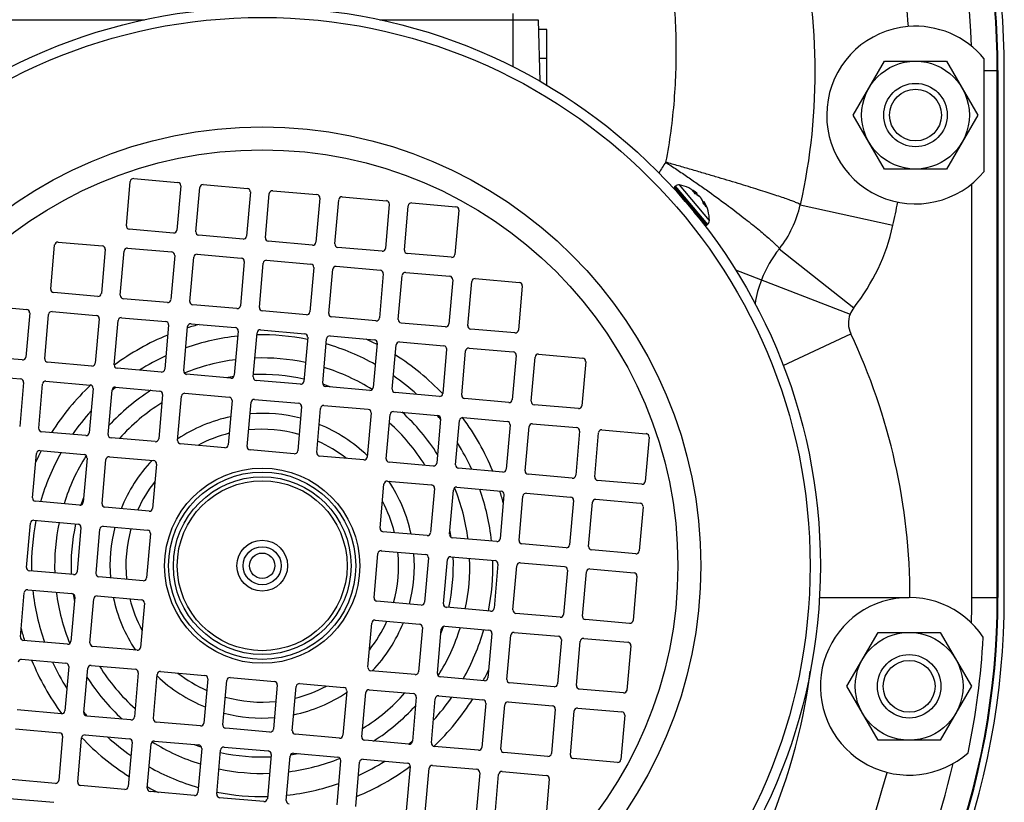
# Model space of a CAD drawing. Units: millimetres. Extents: x -748 to 1464, y -403 to 806.
# Drawn here: x 1308 to 1464, y 93 to 216 of the extents above; entities that cross this region are included whole.
import ezdxf

# ---------------------------------------------------------------- set-up
doc = ezdxf.new("R2010")
doc.units = ezdxf.units.MM
doc.header["$LTSCALE"] = 19.36
doc.layers.get('0').update_dxf_attribs({"linetype": 'CONTINUOUS'})
doc.layers.add('3_ALL_AXES', color=7, linetype='CONTINUOUS')

msp = doc.modelspace()

# ---------------------------------------------------------------- linework, layer by layer
at = {"color": 9, "linetype": 'CONTINUOUS'}
for p, q in [((1386.21, 217.33), (1386.21, 208.97)), ((1303.19, 216.36), (1328.18, 216.36)), ((1365.25, 216.36), (1390.24, 216.36)), ((1390.4, 210.3), (1391.59, 210.3)), ((1462.71, 208.33), (1462.61, 208.33)), ((1462.61, 125.33), (1462.61, 208.33)), ((1416.81, 184), (1411.73, 190.05)), ((1411.84, 190.14), (1416.92, 184.09)), ((1417.21, 184.7), (1412.49, 190.32)), ((1414.95, 188.93), (1414.95, 188.93)), ((1415.14, 189.02), (1415.03, 188.9)), ((1415.26, 188.93), (1415.14, 189.02)), ((1415.15, 189.08), (1415.26, 189)), ((1415.57, 188.57), (1415.57, 188.58)), ((1415.59, 188.56), (1415.58, 188.57)), ((1416.02, 188.04), (1416.02, 188.04)), ((1416.26, 187.44), (1416.4, 187.53)), ((1416.28, 187.35), (1416.28, 187.35)), ((1416.4, 187.53), (1416.33, 187.67)), ((1416.4, 187.65), (1416.46, 187.52)), ((1431.54, 187.21), (1446.16, 183.96)), ((1428.24, 180.28), (1439.98, 170.98)), ((1421.34, 176.96), (1439.39, 169.95)), ((1428.87, 161.86), (1439.5, 166.89)), ((1458.61, 125.33), (1462.71, 125.33))]:
    msp.add_line(p, q, dxfattribs=at)
at = {"color": 7, "linetype": 'CONTINUOUS'}
for p, q in [((1390.24, 216.36), (1390.49, 206.67)), ((1391.59, 214.8), (1390.28, 214.8)), ((1391.59, 206.03), (1391.59, 214.8)), ((1439.9, 201.33), (1444.8, 209.83)), ((1444.8, 209.83), (1454.62, 209.83)), ((1454.62, 209.83), (1459.53, 201.33)), ((1462.71, 208.33), (1462.71, 125.33)), ((1444.8, 192.83), (1439.9, 201.33)), ((1459.53, 201.33), (1454.62, 192.83)), ((1454.62, 192.83), (1444.8, 192.83)), ((1326.45, 191.33), (1333.42, 190.72)), ((1325.3, 183.9), (1325.91, 190.88)), ((1333.88, 190.18), (1333.27, 183.2)), ((1336.26, 182.94), (1336.87, 189.92)), ((1337.41, 190.37), (1344.38, 189.76)), ((1348.37, 189.41), (1355.34, 188.8)), ((1413.41, 187.74), (1411.71, 189.77)), ((1411.84, 190.14), (1411.73, 190.05)), ((1344.84, 189.22), (1344.23, 182.25)), ((1347.22, 181.98), (1347.83, 188.96)), ((1355.8, 188.26), (1355.19, 181.29)), ((1358.17, 181.03), (1358.78, 188)), ((1359.33, 188.45), (1366.3, 187.84)), ((1413.15, 188.04), (1413.15, 188.04)), ((1414.95, 188.94), (1414.95, 188.93)), ((1415.26, 188.93), (1415.17, 188.83)), ((1415.59, 188.56), (1415.58, 188.57)), ((1415.58, 188.57), (1415.58, 188.57)), ((1415.59, 188.56), (1415.58, 188.57)), ((1415.6, 188.55), (1415.59, 188.56)), ((1415.77, 188.39), (1415.76, 188.41)), ((1415.78, 188.38), (1415.77, 188.4)), ((1415.79, 188.37), (1415.78, 188.39)), ((1415.8, 188.36), (1415.79, 188.38)), ((1415.81, 188.35), (1415.79, 188.37)), ((1415.82, 188.34), (1415.8, 188.36)), ((1415.83, 188.33), (1415.81, 188.35)), ((1416.02, 188.05), (1416.02, 188.06)), ((1416.03, 188.04), (1416.02, 188.05)), ((1366.75, 187.3), (1366.14, 180.33)), ((1369.13, 180.07), (1369.74, 187.04)), ((1370.28, 187.49), (1377.26, 186.88)), ((1377.71, 186.34), (1377.1, 179.37)), ((1416.33, 187.67), (1416.21, 187.6)), ((1416.28, 187.35), (1416.28, 187.35)), ((1416.53, 184.02), (1414.83, 186.05)), ((1415.08, 185.74), (1415.08, 185.74)), ((1332.73, 182.75), (1325.75, 183.36)), ((1416.92, 184.09), (1416.81, 184)), ((1343.69, 181.79), (1336.71, 182.4)), ((1313.38, 173.9), (1313.99, 180.88)), ((1314.53, 181.33), (1321.51, 180.72)), ((1321.96, 180.18), (1321.35, 173.21)), ((1325.49, 180.37), (1332.47, 179.76)), ((1354.64, 180.83), (1347.67, 181.44)), ((1365.6, 179.87), (1358.63, 180.48)), ((1324.34, 172.94), (1324.95, 179.92)), ((1332.92, 179.22), (1332.31, 172.25)), ((1335.3, 171.98), (1335.91, 178.96)), ((1336.45, 179.41), (1343.42, 178.8)), ((1376.56, 178.92), (1369.59, 179.53)), ((1343.88, 178.26), (1343.27, 171.29)), ((1346.26, 171.03), (1346.87, 178)), ((1347.41, 178.45), (1354.38, 177.84)), ((1354.84, 177.3), (1354.23, 170.33)), ((1357.22, 170.07), (1357.83, 177.04)), ((1358.37, 177.5), (1365.34, 176.89)), ((1365.79, 176.34), (1365.18, 169.37)), ((1368.17, 169.11), (1368.78, 176.08)), ((1369.33, 176.54), (1376.3, 175.93)), ((1380.28, 175.58), (1387.26, 174.97)), ((1376.75, 175.38), (1376.14, 168.41)), ((1379.13, 168.15), (1379.74, 175.12)), ((1387.71, 174.43), (1387.1, 167.45)), ((1320.81, 172.75), (1313.84, 173.36)), ((1331.77, 171.79), (1324.8, 172.4)), ((1302.62, 171.33), (1309.59, 170.72)), ((1342.73, 170.83), (1335.75, 171.44)), ((1310.05, 170.18), (1309.44, 163.21)), ((1312.42, 162.94), (1313.03, 169.92)), ((1313.58, 170.37), (1320.55, 169.76)), ((1321, 169.22), (1320.39, 162.25)), ((1324.53, 169.41), (1331.51, 168.8)), ((1353.68, 169.87), (1346.71, 170.48)), ((1364.64, 168.92), (1357.67, 169.53)), ((1323.38, 161.99), (1323.99, 168.96)), ((1331.96, 168.26), (1331.35, 161.29)), ((1334.34, 161.03), (1334.95, 168)), ((1335.49, 168.45), (1342.47, 167.84)), ((1375.6, 167.96), (1368.63, 168.57)), ((1342.92, 167.3), (1342.31, 160.33)), ((1345.3, 160.07), (1345.91, 167.04)), ((1346.45, 167.5), (1353.42, 166.89)), ((1353.88, 166.34), (1353.27, 159.37)), ((1357.41, 166.54), (1364.38, 165.93)), ((1386.56, 167), (1379.59, 167.61)), ((1356.26, 159.11), (1356.87, 166.08)), ((1364.84, 165.39), (1364.23, 158.41)), ((1367.21, 158.15), (1367.82, 165.12)), ((1368.37, 165.58), (1375.34, 164.97)), ((1379.32, 164.62), (1386.3, 164.01)), ((1308.89, 162.75), (1301.92, 163.36)), ((1375.79, 164.43), (1375.18, 157.45)), ((1378.17, 157.19), (1378.78, 164.17)), ((1386.75, 163.47), (1386.14, 156.49)), ((1389.13, 156.23), (1389.74, 163.21)), ((1390.28, 163.66), (1397.26, 163.05)), ((1319.85, 161.79), (1312.88, 162.4)), ((1397.71, 162.51), (1397.1, 155.54)), ((1301.66, 160.37), (1308.63, 159.76)), ((1330.81, 160.83), (1323.84, 161.44)), ((1341.77, 159.87), (1334.79, 160.49)), ((1309.09, 159.22), (1308.48, 152.25)), ((1311.47, 151.99), (1312.08, 158.96)), ((1312.62, 159.41), (1319.59, 158.8)), ((1323.58, 158.46), (1330.55, 157.85)), ((1352.73, 158.92), (1345.75, 159.53)), ((1363.68, 157.96), (1356.71, 158.57)), ((1320.04, 158.26), (1319.43, 151.29)), ((1322.42, 151.03), (1323.03, 158)), ((1331, 157.3), (1330.39, 150.33)), ((1333.38, 150.07), (1333.99, 157.04)), ((1334.53, 157.5), (1341.51, 156.89)), ((1374.64, 157), (1367.67, 157.61)), ((1341.96, 156.34), (1341.35, 149.37)), ((1344.34, 149.11), (1344.95, 156.08)), ((1345.49, 156.54), (1352.46, 155.93)), ((1352.92, 155.39), (1352.31, 148.41)), ((1356.45, 155.58), (1363.42, 154.97)), ((1385.6, 156.04), (1378.63, 156.65)), ((1396.56, 155.08), (1389.59, 155.69)), ((1355.3, 148.15), (1355.91, 155.12)), ((1363.88, 154.43), (1363.27, 147.45)), ((1366.26, 147.19), (1366.87, 154.17)), ((1367.41, 154.62), (1374.38, 154.01)), ((1374.84, 153.47), (1374.23, 146.5)), ((1377.21, 146.23), (1377.82, 153.21)), ((1378.37, 153.66), (1385.34, 153.05)), ((1385.79, 152.51), (1385.18, 145.54)), ((1388.17, 145.27), (1388.78, 152.25)), ((1389.32, 152.7), (1396.3, 152.09)), ((1318.89, 150.83), (1311.92, 151.44)), ((1396.75, 151.55), (1396.14, 144.58)), ((1399.13, 144.32), (1399.74, 151.29)), ((1400.28, 151.74), (1407.26, 151.13)), ((1407.71, 150.59), (1407.1, 143.62)), ((1329.85, 149.88), (1322.88, 150.49)), ((1340.81, 148.92), (1333.84, 149.53)), ((1310.51, 141.03), (1311.12, 148)), ((1311.66, 148.46), (1318.63, 147.85)), ((1322.62, 147.5), (1329.59, 146.89)), ((1351.77, 147.96), (1344.79, 148.57)), ((1362.73, 147), (1355.75, 147.61)), ((1319.09, 147.3), (1318.48, 140.33)), ((1321.46, 140.07), (1322.07, 147.04)), ((1330.04, 146.35), (1329.43, 139.37)), ((1373.68, 146.04), (1366.71, 146.65)), ((1384.64, 145.08), (1377.67, 145.69)), ((1395.6, 144.12), (1388.63, 144.73)), ((1365.3, 136.23), (1365.91, 143.21)), ((1366.45, 143.66), (1373.42, 143.05)), ((1406.56, 143.16), (1399.58, 143.77)), ((1373.88, 142.51), (1373.27, 135.54)), ((1376.26, 135.28), (1376.87, 142.25)), ((1377.41, 142.7), (1384.38, 142.09)), ((1384.83, 141.55), (1384.22, 134.58)), ((1387.21, 134.32), (1387.82, 141.29)), ((1388.37, 141.74), (1395.34, 141.13)), ((1317.93, 139.88), (1310.96, 140.49)), ((1395.79, 140.59), (1395.18, 133.62)), ((1398.17, 133.36), (1398.78, 140.33)), ((1399.32, 140.79), (1406.3, 140.18)), ((1328.89, 138.92), (1321.92, 139.53)), ((1406.75, 139.63), (1406.14, 132.66)), ((1309.55, 130.07), (1310.16, 137.04)), ((1310.7, 137.5), (1317.67, 136.89)), ((1318.13, 136.35), (1317.52, 129.37)), ((1320.51, 129.11), (1321.12, 136.08)), ((1321.66, 136.54), (1328.63, 135.93)), ((1329.09, 135.39), (1328.48, 128.41)), ((1372.73, 135.08), (1365.75, 135.69)), ((1383.68, 134.12), (1376.71, 134.73)), ((1394.64, 133.17), (1387.67, 133.78)), ((1364.34, 125.28), (1364.95, 132.25)), ((1365.49, 132.7), (1372.46, 132.09)), ((1405.6, 132.21), (1398.63, 132.82)), ((1372.92, 131.55), (1372.31, 124.58)), ((1375.3, 124.32), (1375.91, 131.29)), ((1376.45, 131.75), (1383.42, 131.14)), ((1383.88, 130.59), (1383.27, 123.62)), ((1387.41, 130.79), (1394.38, 130.18)), ((1316.98, 128.92), (1310, 129.53)), ((1386.25, 123.36), (1386.86, 130.33)), ((1394.83, 129.63), (1394.22, 122.66)), ((1397.21, 122.4), (1397.82, 129.37)), ((1398.36, 129.83), (1405.34, 129.22)), ((1327.93, 127.96), (1320.96, 128.57)), ((1405.79, 128.68), (1405.18, 121.7)), ((1308.59, 119.11), (1309.2, 126.08)), ((1309.74, 126.54), (1316.71, 125.93)), ((1317.17, 125.39), (1316.56, 118.41)), ((1319.55, 118.15), (1320.16, 125.13)), ((1320.7, 125.58), (1327.67, 124.97)), ((1328.13, 124.43), (1327.52, 117.46)), ((1371.77, 124.12), (1364.79, 124.73)), ((1382.72, 123.17), (1375.75, 123.78)), ((1393.68, 122.21), (1386.71, 122.82)), ((1363.38, 114.32), (1363.99, 121.29)), ((1364.53, 121.75), (1371.5, 121.14)), ((1404.64, 121.25), (1397.67, 121.86)), ((1371.96, 120.59), (1371.35, 113.62)), ((1374.34, 113.36), (1374.95, 120.33)), ((1375.49, 120.79), (1382.46, 120.18)), ((1382.92, 119.64), (1382.31, 112.66)), ((1386.45, 119.83), (1393.42, 119.22)), ((1438.9, 111.33), (1443.8, 119.83)), ((1443.8, 119.83), (1453.62, 119.83)), ((1453.62, 119.83), (1458.53, 111.33)), ((1316.02, 117.96), (1309.04, 118.57)), ((1385.3, 112.4), (1385.91, 119.37)), ((1393.88, 118.68), (1393.27, 111.7)), ((1396.25, 111.44), (1396.86, 118.42)), ((1397.41, 118.87), (1404.38, 118.26)), ((1326.98, 117), (1320, 117.61)), ((1404.83, 117.72), (1404.22, 110.74)), ((1308.78, 115.58), (1315.76, 114.97)), ((1316.21, 114.43), (1315.6, 107.46)), ((1318.59, 107.19), (1319.2, 114.17)), ((1319.74, 114.62), (1326.71, 114.01)), ((1327.17, 113.47), (1326.56, 106.5)), ((1330.7, 113.66), (1337.67, 113.05)), ((1370.81, 113.17), (1363.83, 113.78)), ((1329.55, 106.24), (1330.16, 113.21)), ((1338.13, 112.51), (1337.52, 105.54)), ((1340.5, 105.28), (1341.11, 112.25)), ((1341.66, 112.71), (1348.63, 112.1)), ((1381.77, 112.21), (1374.79, 112.82)), ((1392.72, 111.25), (1385.75, 111.86)), ((1349.08, 111.55), (1348.47, 104.58)), ((1351.46, 104.32), (1352.07, 111.29)), ((1352.61, 111.75), (1359.59, 111.14)), ((1360.04, 110.59), (1359.43, 103.62)), ((1362.42, 103.36), (1363.03, 110.33)), ((1363.57, 110.79), (1370.55, 110.18)), ((1403.68, 110.29), (1396.71, 110.9)), ((1443.8, 102.83), (1438.9, 111.33)), ((1458.53, 111.33), (1453.62, 102.83)), ((1371, 109.64), (1370.39, 102.66)), ((1373.38, 102.4), (1373.99, 109.37)), ((1374.53, 109.83), (1381.5, 109.22)), ((1381.96, 108.68), (1381.35, 101.7)), ((1385.49, 108.87), (1392.46, 108.26)), ((1315.06, 107), (1308.08, 107.61)), ((1384.34, 101.44), (1384.95, 108.42)), ((1392.92, 107.72), (1392.31, 100.75)), ((1395.3, 100.48), (1395.91, 107.46)), ((1396.45, 107.91), (1403.42, 107.3)), ((1326.02, 106.04), (1319.04, 106.65)), ((1336.97, 105.08), (1330, 105.69)), ((1403.88, 106.76), (1403.27, 99.79)), ((1307.82, 104.62), (1314.8, 104.01)), ((1347.93, 104.13), (1340.96, 104.74)), ((1315.25, 103.47), (1314.64, 96.5)), ((1317.63, 96.24), (1318.24, 103.21)), ((1318.78, 103.66), (1325.75, 103.05)), ((1326.21, 102.51), (1325.6, 95.54)), ((1329.74, 102.71), (1336.71, 102.1)), ((1358.89, 103.17), (1351.92, 103.78)), ((1369.85, 102.21), (1362.88, 102.82)), ((1453.62, 102.83), (1443.8, 102.83)), ((1328.59, 95.28), (1329.2, 102.25)), ((1337.17, 101.55), (1336.56, 94.58)), ((1339.55, 94.32), (1340.16, 101.29)), ((1340.7, 101.75), (1347.67, 101.14)), ((1380.81, 101.25), (1373.83, 101.86)), ((1348.13, 100.6), (1347.52, 93.62)), ((1350.5, 93.36), (1351.11, 100.33)), ((1351.66, 100.79), (1358.63, 100.18)), ((1359.08, 99.64), (1358.47, 92.66)), ((1361.46, 92.4), (1362.07, 99.38)), ((1362.61, 99.83), (1369.59, 99.22)), ((1391.77, 100.29), (1384.79, 100.9)), ((1402.72, 99.33), (1395.75, 99.94)), ((1370.04, 98.68), (1369.43, 91.7)), ((1372.42, 91.44), (1373.03, 98.42)), ((1373.57, 98.87), (1380.55, 98.26)), ((1384.53, 97.91), (1391.5, 97.3)), ((1314.1, 96.04), (1307.13, 96.65)), ((1381, 97.72), (1380.39, 90.75)), ((1383.38, 90.48), (1383.99, 97.46)), ((1391.96, 96.76), (1391.35, 89.79)), ((1325.06, 95.08), (1318.08, 95.69)), ((1336.02, 94.13), (1329.04, 94.74)), ((1306.86, 93.66), (1313.84, 93.05)), ((1346.97, 93.17), (1340, 93.78))]:
    msp.add_line(p, q, dxfattribs=at)
for points in [[(1415.26, 188.93), (1415.26, 188.93), (1415.27, 188.93), (1415.27, 188.94), (1415.27, 188.94), (1415.27, 188.94), (1415.27, 188.94), (1415.27, 188.94), (1415.27, 188.94), (1415.27, 188.94), (1415.27, 188.94), (1415.27, 188.94), (1415.27, 188.94), (1415.27, 188.94), (1415.27, 188.95), (1415.27, 188.95), (1415.27, 188.95), (1415.27, 188.95), (1415.27, 188.95), (1415.27, 188.95), (1415.27, 188.95), (1415.27, 188.95), (1415.27, 188.95), (1415.27, 188.95), (1415.28, 188.95), (1415.28, 188.96), (1415.28, 188.96), (1415.28, 188.96), (1415.28, 188.96), (1415.28, 188.96), (1415.28, 188.96), (1415.28, 188.96), (1415.28, 188.96), (1415.28, 188.96), (1415.28, 188.96), (1415.28, 188.97), (1415.28, 188.97), (1415.28, 188.97), (1415.28, 188.97), (1415.28, 188.97), (1415.28, 188.97), (1415.28, 188.97), (1415.28, 188.97), (1415.28, 188.97), (1415.28, 188.97), (1415.28, 188.97), (1415.28, 188.97), (1415.28, 188.98), (1415.28, 188.98), (1415.27, 188.98), (1415.27, 188.98), (1415.27, 188.98), (1415.27, 188.98), (1415.27, 188.98), (1415.27, 188.98), (1415.27, 188.98), (1415.27, 188.98), (1415.27, 188.98), (1415.27, 188.98), (1415.27, 188.99), (1415.27, 188.99), (1415.27, 188.99), (1415.27, 188.99), (1415.27, 188.99), (1415.27, 188.99), (1415.27, 188.99), (1415.27, 188.99), (1415.27, 188.99), (1415.27, 188.99), (1415.27, 188.99), (1415.27, 188.99), (1415.27, 188.99), (1415.27, 188.99), (1415.27, 188.99), (1415.27, 189), (1415.27, 189), (1415.27, 189), (1415.27, 189), (1415.27, 189), (1415.26, 189), (1415.26, 189), (1415.26, 189), (1415.26, 189), (1415.26, 189), (1415.26, 189), (1415.26, 189), (1415.26, 189), (1415.26, 189), (1415.26, 189), (1415.26, 189), (1415.26, 189), (1415.26, 189), (1415.26, 189), (1415.26, 189)], [(1415.76, 188.41), (1415.75, 188.42), (1415.74, 188.42), (1415.73, 188.43), (1415.72, 188.44), (1415.71, 188.45), (1415.7, 188.46), (1415.69, 188.47), (1415.69, 188.48), (1415.68, 188.49), (1415.67, 188.5), (1415.66, 188.51), (1415.65, 188.51), (1415.64, 188.52), (1415.63, 188.53), (1415.62, 188.54), (1415.61, 188.54), (1415.6, 188.55), (1415.59, 188.56)], [(1415.76, 188.4), (1415.75, 188.41), (1415.75, 188.42), (1415.74, 188.43), (1415.73, 188.44), (1415.72, 188.45), (1415.71, 188.46), (1415.7, 188.47), (1415.69, 188.47), (1415.68, 188.48), (1415.67, 188.49), (1415.66, 188.5), (1415.65, 188.51), (1415.64, 188.52), (1415.64, 188.52), (1415.63, 188.53), (1415.62, 188.54), (1415.61, 188.55), (1415.6, 188.55)], [(1416.02, 188.06), (1416.01, 188.07), (1416, 188.08), (1416, 188.09), (1415.99, 188.1), (1415.99, 188.11), (1415.98, 188.12), (1415.97, 188.13), (1415.97, 188.14), (1415.96, 188.15), (1415.95, 188.16), (1415.95, 188.17), (1415.94, 188.18), (1415.93, 188.19), (1415.92, 188.2), (1415.92, 188.21), (1415.91, 188.22), (1415.9, 188.23), (1415.89, 188.24), (1415.89, 188.25), (1415.88, 188.27), (1415.87, 188.28), (1415.86, 188.29), (1415.85, 188.3), (1415.84, 188.31), (1415.84, 188.32), (1415.82, 188.34)], [(1416.4, 187.65), (1416.4, 187.65), (1416.4, 187.65), (1416.4, 187.65), (1416.39, 187.65), (1416.39, 187.65), (1416.39, 187.65), (1416.39, 187.65), (1416.39, 187.65), (1416.39, 187.65), (1416.39, 187.65), (1416.39, 187.65), (1416.39, 187.65), (1416.39, 187.65), (1416.39, 187.66), (1416.39, 187.66), (1416.39, 187.66), (1416.39, 187.66), (1416.39, 187.66), (1416.39, 187.66), (1416.39, 187.66), (1416.39, 187.66), (1416.39, 187.66), (1416.39, 187.66), (1416.39, 187.66), (1416.39, 187.66), (1416.39, 187.66), (1416.38, 187.66), (1416.38, 187.66), (1416.38, 187.66), (1416.38, 187.66), (1416.38, 187.66), (1416.38, 187.66), (1416.38, 187.66), (1416.38, 187.67), (1416.38, 187.67), (1416.38, 187.67), (1416.38, 187.67), (1416.38, 187.67), (1416.38, 187.67), (1416.38, 187.67), (1416.38, 187.67), (1416.37, 187.67), (1416.37, 187.67), (1416.37, 187.67), (1416.37, 187.67), (1416.37, 187.67), (1416.37, 187.67), (1416.37, 187.67), (1416.37, 187.67), (1416.37, 187.67), (1416.37, 187.67), (1416.37, 187.67), (1416.37, 187.67), (1416.36, 187.67), (1416.36, 187.67), (1416.36, 187.67), (1416.36, 187.67), (1416.36, 187.67), (1416.36, 187.67), (1416.36, 187.67), (1416.36, 187.67), (1416.36, 187.67), (1416.36, 187.67), (1416.35, 187.67), (1416.35, 187.67), (1416.35, 187.67), (1416.35, 187.67), (1416.35, 187.67), (1416.35, 187.67), (1416.35, 187.67), (1416.35, 187.67), (1416.35, 187.67), (1416.35, 187.67), (1416.34, 187.67), (1416.34, 187.67), (1416.34, 187.67), (1416.34, 187.67), (1416.34, 187.67), (1416.34, 187.67), (1416.34, 187.67), (1416.34, 187.67), (1416.34, 187.67), (1416.33, 187.67), (1416.33, 187.67), (1416.33, 187.67), (1416.33, 187.67), (1416.33, 187.67), (1416.33, 187.67), (1416.33, 187.67), (1416.33, 187.67)]]:
    msp.add_lwpolyline(points, dxfattribs=at)
for centre, radius in [((1346.71, 130.33), 88), ((1449.71, 201.33), 8.5), ((1449.71, 201.33), 5), ((1449.71, 201.33), 4.08), ((1346.71, 130.33), 65.53), ((1346.71, 130.33), 4), ((1346.71, 130.33), 3), ((1346.71, 130.33), 2), ((1448.71, 111.33), 8.5), ((1448.71, 111.33), 5), ((1448.71, 111.33), 4.08)]:
    msp.add_circle(centre, radius, dxfattribs=at)
at = {"color": 9, "linetype": 'CONTINUOUS'}
for radius in [86.39, 69.14, 15.38, 14.76, 14.01, 13.39]:
    msp.add_circle((1346.71, 130.33), radius, dxfattribs=at)
for centre, radius, start, end in [((1336.71, 208.33), 125.89, 0, 37.0664), ((1447.58, 168.56), 45.06, 145.7655, 148.2838), ((1413.45, 186.71), 2.92, 67.5932, 67.9406), ((1412.64, 187.42), 2.76, 45.9197, 46.4558), ((1413.5, 186.81), 2.81, 53.9418, 67.67), ((1412.61, 187.39), 2.8, 39.9932, 45.9023), ((1413.51, 186.79), 2.77, 53.9223, 65.5348), ((1412.54, 187.33), 2.9, 34.1959, 39.972), ((1412.49, 187.3), 2.96, 33.693, 34.2058), ((1413.68, 186), 3.19, 53.3724, 53.5872), ((1415.56, 188.55), 0.0229, 53.1843, 66.2973), ((1415.07, 187.87), 0.864, 52.0709, 53.206), ((1415.26, 187.66), 0.85, 26.8666, 27.4435), ((1413.14, 186.58), 3.23, 26.5004, 26.7173), ((1414.35, 185.32), 2.8, 34.1037, 46.4297), ((1413.88, 186.29), 2.81, 14.6464, 26.1787), ((1416.44, 187.51), 0.0258, 32.9674, 39.7443), ((1413.9, 186.27), 2.84, 12.5146, 26.1602), ((1414.41, 185.37), 2.72, 33.4977, 34.0405), ((1413.8, 186.24), 2.95, 12.2455, 12.5879), ((1414.79, 190.92), 17.16, 321.6481, 347.5001), ((1414.78, 190.93), 32.14, 321.6379, 347.4812), ((1443, 168.55), 18.85, 141.5231, 158.7609), ((1443, 168.55), 18.85, 158.7645, 170.5295), ((1443.14, 168.49), 4.02, 141.6636, 158.7009), ((1443, 168.55), 3.87, 158.7656, 205.3333), ((1346.71, 130.33), 36.37, 96.0978, 109.36), ((1346.71, 130.33), 36.37, 78.6852, 91.3148), ((1346.71, 130.33), 36.37, 60.6401, 73.9021), ((1346.71, 130.33), 36.37, 114.6673, 122.1135), ((1346.71, 130.33), 32.73, 77.9796, 92.0204), ((1346.71, 130.33), 32.73, 97.3504, 112.0118), ((1346.71, 130.33), 32.73, 57.9883, 72.6497), ((1346.71, 130.33), 30.14, 98.5066, 100.804), ((1346.71, 130.33), 30.14, 77.3734, 92.6266), ((1346.71, 130.33), 36.37, 47.886, 55.3326), ((1346.71, 130.33), 36.37, 129.3611, 130.6388), ((1346.71, 130.33), 30.14, 69.196, 71.4934), ((1346.71, 130.33), 32.73, 122.3971, 137.6034), ((1346.71, 130.33), 30.14, 121.6718, 138.3282), ((1346.71, 130.33), 36.37, 137.8864, 145.3329), ((1346.71, 130.33), 24, 101.9579, 123.6825), ((1346.71, 130.33), 24, 75.4058, 94.5942), ((1346.71, 130.33), 32.73, 32.3971, 47.6034), ((1346.71, 130.33), 36.37, 39.3616, 40.6387), ((1346.71, 130.33), 24, 46.3175, 68.0421), ((1346.71, 130.33), 30.14, 31.6718, 48.3282), ((1346.71, 130.33), 36.37, 24.6673, 32.1143), ((1346.71, 130.33), 36.37, 150.6399, 163.9022), ((1346.71, 130.33), 32.73, 147.9883, 162.6497), ((1346.71, 130.33), 24, 136.3176, 158.0421), ((1346.71, 130.33), 24, 11.9579, 33.6825), ((1346.71, 130.33), 32.73, 7.3504, 22.0118), ((1346.71, 130.33), 36.37, 6.0979, 19.36), ((1346.71, 130.33), 30.14, 159.196, 161.4934), ((1346.71, 130.33), 36.37, 168.6851, 181.3148), ((1346.71, 130.33), 32.73, 167.9796, 182.0204), ((1346.71, 130.33), 30.14, 167.3734, 182.6266), ((1346.71, 130.33), 24, 165.4058, 184.5942), ((1346.71, 130.33), 30.14, 8.5066, 10.804), ((1346.71, 130.33), 24, 345.4058, 4.5942), ((1346.71, 130.33), 30.14, 347.3734, 2.6266), ((1346.71, 130.33), 32.73, 347.9796, 2.0204), ((1346.71, 130.33), 36.37, 348.6851, 1.3148), ((1346.71, 130.33), 36.37, 186.0979, 199.36), ((1346.71, 130.33), 32.73, 187.3504, 202.0118), ((1346.71, 130.33), 30.14, 188.5066, 190.804), ((1346.71, 130.33), 24, 191.9579, 213.6825), ((1341.71, 125.33), 120.89, 318.1212, 360), ((1346.71, 130.33), 24, 316.3176, 338.0421), ((1346.71, 130.33), 32.73, 327.9883, 342.6497), ((1346.71, 130.33), 30.14, 339.196, 341.4934), ((1346.71, 130.33), 36.37, 330.6399, 343.9022), ((1346.71, 130.33), 36.37, 204.6673, 212.1143), ((1346.71, 130.33), 30.14, 211.6718, 228.3282), ((1341.71, 125.33), 92.15, 318.2173, 352.7472), ((1346.71, 130.33), 32.73, 212.3971, 227.6034), ((1346.71, 130.33), 24, 226.3175, 248.0421), ((1346.71, 130.33), 24, 281.9579, 303.6825), ((1346.71, 130.33), 30.14, 301.6718, 318.3282), ((1346.71, 130.33), 36.37, 317.8864, 325.3329), ((1346.71, 130.33), 36.37, 219.3616, 220.6387), ((1346.71, 130.33), 32.73, 302.3971, 317.6034), ((1346.71, 130.33), 24, 255.4058, 274.5942), ((1346.71, 130.33), 36.37, 227.886, 235.3326), ((1346.71, 130.33), 32.73, 237.9883, 252.6497), ((1346.71, 130.33), 36.37, 309.3611, 310.6388), ((1346.71, 130.33), 30.14, 249.196, 251.4934), ((1346.71, 130.33), 30.14, 257.3734, 272.6266), ((1346.71, 130.33), 32.73, 277.3504, 292.0118), ((1346.71, 130.33), 30.14, 278.5066, 280.804), ((1346.71, 130.33), 36.37, 294.6673, 302.1135), ((1346.71, 130.33), 36.37, 240.6401, 253.9021), ((1346.71, 130.33), 32.73, 257.9796, 272.0204), ((1346.71, 130.33), 36.37, 276.0978, 289.36), ((1346.71, 130.33), 36.37, 258.6852, 271.3148)]:
    msp.add_arc(centre, radius, start, end, dxfattribs=at)
at = {"color": 7, "linetype": 'CONTINUOUS'}
for centre, radius, start, end in [((1336.71, 208.33), 126, 0, 37.0664), ((1326.41, 190.83), 0.5, 85, 175), ((1333.38, 190.22), 0.5, 355, 85), ((1337.37, 189.87), 0.5, 85, 175), ((1344.34, 189.26), 0.5, 355, 85), ((1348.32, 188.91), 0.5, 85, 175), ((1411.86, 189.89), 0.2, 130, 220), ((1412.36, 189.53), 0.8, 80.2445, 130), ((1411.53, 184.72), 5.68, 48.9648, 80.2445), ((1414.49, 189.34), 0.0974, 53.7027, 57.2571), ((1414.49, 189.34), 0.0961, 49.2495, 53.7079), ((1412.61, 187.37), 2.82, 40.2318, 46.2534), ((1414.5, 189.34), 0.0938, 46.2769, 49.2464), ((1355.3, 188.3), 0.5, 355, 85), ((1359.28, 187.96), 0.5, 85, 175), ((1366.26, 187.35), 0.5, 355, 85), ((1412.58, 187.35), 2.86, 40.003, 40.2385), ((1412.53, 187.3), 2.92, 33.9552, 39.9728), ((1414.99, 188.89), 0.0554, 131.9012, 132.3538), ((1370.24, 187), 0.5, 85, 175), ((1377.21, 186.39), 0.5, 355, 85), ((1414.33, 185.32), 2.82, 33.7444, 46.1523), ((1411.53, 184.72), 5.68, 359.7555, 31.0352), ((1416.6, 186.83), 0.0939, 30.7549, 33.6774), ((1416.6, 186.83), 0.0967, 22.73, 30.7377), ((1325.8, 183.86), 0.5, 175, 265), ((1332.77, 183.25), 0.5, 265, 355), ((1416.68, 184.15), 0.2, 220, 310), ((1416.41, 184.7), 0.8, 310, 359.7555), ((1336.76, 182.9), 0.5, 175, 265), ((1343.73, 182.29), 0.5, 265, 355), ((1347.71, 181.94), 0.5, 175, 265), ((1314.49, 180.83), 0.5, 85, 175), ((1321.46, 180.22), 0.5, 355, 85), ((1325.45, 179.87), 0.5, 85, 175), ((1354.69, 181.33), 0.5, 265, 355), ((1358.67, 180.98), 0.5, 175, 265), ((1365.65, 180.37), 0.5, 265, 355), ((1332.42, 179.26), 0.5, 355, 85), ((1336.41, 178.91), 0.5, 85, 175), ((1343.38, 178.3), 0.5, 355, 85), ((1369.63, 180.02), 0.5, 175, 265), ((1376.6, 179.41), 0.5, 265, 355), ((1347.37, 177.96), 0.5, 85, 175), ((1354.34, 177.35), 0.5, 355, 85), ((1358.32, 177), 0.5, 85, 175), ((1365.3, 176.39), 0.5, 355, 85), ((1369.28, 176.04), 0.5, 85, 175), ((1376.25, 175.43), 0.5, 355, 85), ((1380.24, 175.08), 0.5, 85, 175), ((1313.88, 173.86), 0.5, 175, 265), ((1387.21, 174.47), 0.5, 355, 85), ((1320.85, 173.25), 0.5, 265, 355), ((1324.84, 172.9), 0.5, 175, 265), ((1331.81, 172.29), 0.5, 265, 355), ((1335.8, 171.94), 0.5, 175, 265), ((1342.77, 171.33), 0.5, 265, 355), ((1346.76, 170.98), 0.5, 175, 265), ((1309.55, 170.22), 0.5, 355, 85), ((1313.53, 169.87), 0.5, 85, 175), ((1320.51, 169.26), 0.5, 355, 85), ((1324.49, 168.92), 0.5, 85, 175), ((1353.73, 170.37), 0.5, 265, 355), ((1357.71, 170.02), 0.5, 175, 265), ((1364.69, 169.41), 0.5, 265, 355), ((1331.46, 168.31), 0.5, 355, 85), ((1346.71, 130.33), 39.28, 104.6237, 107.4489), ((1335.45, 167.96), 0.5, 85, 175), ((1342.42, 167.35), 0.5, 355, 85), ((1368.67, 169.07), 0.5, 175, 265), ((1375.64, 168.46), 0.5, 265, 355), ((1379.63, 168.11), 0.5, 175, 265), ((1346.71, 130.33), 39.28, 112.2729, 126.4384), ((1346.41, 167), 0.5, 85, 175), ((1353.38, 166.39), 0.5, 355, 85), ((1357.36, 166.04), 0.5, 85, 175), ((1386.6, 167.5), 0.5, 265, 355), ((1346.71, 130.33), 39.28, 62.5512, 65.3748), ((1364.34, 165.43), 0.5, 355, 85), ((1368.32, 165.08), 0.5, 85, 175), ((1375.3, 164.47), 0.5, 355, 85), ((1379.28, 164.12), 0.5, 85, 175), ((1308.94, 163.25), 0.5, 265, 355), ((1346.71, 130.33), 39.28, 43.5612, 57.7272), ((1386.25, 163.51), 0.5, 355, 85), ((1390.24, 163.16), 0.5, 85, 175), ((1397.21, 162.55), 0.5, 355, 85), ((1312.92, 162.9), 0.5, 175, 265), ((1319.9, 162.29), 0.5, 265, 355), ((1323.88, 161.94), 0.5, 175, 265), ((1330.85, 161.33), 0.5, 265, 355), ((1334.84, 160.98), 0.5, 175, 265), ((1341.81, 160.37), 0.5, 265, 355), ((1345.8, 160.02), 0.5, 175, 265), ((1308.59, 159.26), 0.5, 355, 85), ((1312.57, 158.92), 0.5, 85, 175), ((1346.71, 130.33), 39.28, 133.5615, 147.727), ((1319.55, 158.31), 0.5, 355, 85), ((1323.53, 157.96), 0.5, 85, 175), ((1352.77, 159.41), 0.5, 265, 355), ((1356.75, 159.07), 0.5, 175, 265), ((1363.73, 158.46), 0.5, 265, 355), ((1330.5, 157.35), 0.5, 355, 85), ((1334.49, 157), 0.5, 85, 175), ((1341.46, 156.39), 0.5, 355, 85), ((1367.71, 158.11), 0.5, 175, 265), ((1374.69, 157.5), 0.5, 265, 355), ((1378.67, 157.15), 0.5, 175, 265), ((1345.45, 156.04), 0.5, 85, 175), ((1352.42, 155.43), 0.5, 355, 85), ((1356.41, 155.08), 0.5, 85, 175), ((1385.64, 156.54), 0.5, 265, 355), ((1389.63, 156.19), 0.5, 175, 265), ((1396.6, 155.58), 0.5, 265, 355), ((1363.38, 154.47), 0.5, 355, 85), ((1367.36, 154.12), 0.5, 85, 175), ((1374.34, 153.51), 0.5, 355, 85), ((1378.32, 153.16), 0.5, 85, 175), ((1346.71, 130.33), 39.28, 22.273, 36.4388), ((1385.3, 152.55), 0.5, 355, 85), ((1389.28, 152.2), 0.5, 85, 175), ((1311.96, 151.94), 0.5, 175, 265), ((1318.94, 151.33), 0.5, 265, 355), ((1322.92, 150.98), 0.5, 175, 265), ((1346.71, 130.33), 21.5, 104.0011, 118.1521), ((1346.71, 130.33), 21.5, 74.2778, 95.7223), ((1396.25, 151.59), 0.5, 355, 85), ((1400.24, 151.25), 0.5, 85, 175), ((1407.21, 150.64), 0.5, 355, 85), ((1329.89, 150.37), 0.5, 265, 355), ((1333.88, 150.02), 0.5, 175, 265), ((1340.85, 149.41), 0.5, 265, 355), ((1344.84, 149.07), 0.5, 175, 265), ((1346.71, 130.33), 21.5, 51.8477, 65.9991), ((1346.71, 130.33), 39.28, 152.5511, 155.3766), ((1311.61, 147.96), 0.5, 85, 175), ((1318.59, 147.35), 0.5, 355, 85), ((1322.57, 147), 0.5, 85, 175), ((1351.81, 148.46), 0.5, 265, 355), ((1355.8, 148.11), 0.5, 175, 265), ((1329.55, 146.39), 0.5, 355, 85), ((1362.77, 147.5), 0.5, 265, 355), ((1366.75, 147.15), 0.5, 175, 265), ((1373.73, 146.54), 0.5, 265, 355), ((1377.71, 146.19), 0.5, 175, 265), ((1384.69, 145.58), 0.5, 265, 355), ((1388.67, 145.23), 0.5, 175, 265), ((1395.64, 144.62), 0.5, 265, 355), ((1346.71, 130.33), 21.5, 141.8477, 155.9991), ((1366.41, 143.16), 0.5, 85, 175), ((1373.38, 142.55), 0.5, 355, 85), ((1399.63, 144.27), 0.5, 175, 265), ((1406.6, 143.66), 0.5, 265, 355), ((1377.36, 142.21), 0.5, 85, 175), ((1346.71, 130.33), 39.28, 14.6242, 17.4487), ((1384.34, 141.6), 0.5, 355, 85), ((1388.32, 141.25), 0.5, 85, 175), ((1311, 140.98), 0.5, 175, 265), ((1317.98, 140.37), 0.5, 265, 355), ((1321.96, 140.03), 0.5, 175, 265), ((1346.71, 130.33), 21.5, 14.0011, 28.1521), ((1395.29, 140.64), 0.5, 355, 85), ((1399.28, 140.29), 0.5, 85, 175), ((1406.25, 139.68), 0.5, 355, 85), ((1328.94, 139.42), 0.5, 265, 355), ((1310.66, 137), 0.5, 85, 175), ((1317.63, 136.39), 0.5, 355, 85), ((1321.61, 136.04), 0.5, 85, 175), ((1346.71, 130.33), 21.5, 164.2778, 185.7223), ((1328.59, 135.43), 0.5, 355, 85), ((1365.8, 136.19), 0.5, 175, 265), ((1372.77, 135.58), 0.5, 265, 355), ((1376.75, 135.23), 0.5, 175, 265), ((1383.73, 134.62), 0.5, 265, 355), ((1387.71, 134.27), 0.5, 175, 265), ((1394.68, 133.66), 0.5, 265, 355), ((1365.45, 132.21), 0.5, 85, 175), ((1346.71, 130.33), 21.5, 344.2778, 5.7223), ((1372.42, 131.6), 0.5, 355, 85), ((1398.67, 133.31), 0.5, 175, 265), ((1405.64, 132.7), 0.5, 265, 355), ((1376.4, 131.25), 0.5, 85, 175), ((1383.38, 130.64), 0.5, 355, 85), ((1387.36, 130.29), 0.5, 85, 175), ((1310.05, 130.03), 0.5, 175, 265), ((1317.02, 129.42), 0.5, 265, 355), ((1321, 129.07), 0.5, 175, 265), ((1394.34, 129.68), 0.5, 355, 85), ((1398.32, 129.33), 0.5, 85, 175), ((1405.29, 128.72), 0.5, 355, 85), ((1327.98, 128.46), 0.5, 265, 355), ((1309.7, 126.04), 0.5, 85, 175), ((1316.67, 125.43), 0.5, 355, 85), ((1320.66, 125.08), 0.5, 85, 175), ((1346.71, 130.33), 21.5, 194.0011, 208.1521), ((1327.63, 124.47), 0.5, 355, 85), ((1364.84, 125.23), 0.5, 175, 265), ((1371.81, 124.62), 0.5, 265, 355), ((1375.79, 124.27), 0.5, 175, 265), ((1341.71, 125.33), 121, 318.0645, 360), ((1382.77, 123.66), 0.5, 265, 355), ((1386.75, 123.32), 0.5, 175, 265), ((1393.73, 122.71), 0.5, 265, 355), ((1346.71, 130.33), 21.5, 321.8477, 335.9991), ((1364.49, 121.25), 0.5, 85, 175), ((1371.46, 120.64), 0.5, 355, 85), ((1397.71, 122.36), 0.5, 175, 265), ((1404.68, 121.75), 0.5, 265, 355), ((1346.71, 130.33), 39.28, 194.6242, 197.4487), ((1375.45, 120.29), 0.5, 85, 175), ((1382.42, 119.68), 0.5, 355, 85), ((1386.4, 119.33), 0.5, 85, 175), ((1309.09, 119.07), 0.5, 175, 265), ((1316.06, 118.46), 0.5, 265, 355), ((1320.05, 118.11), 0.5, 175, 265), ((1393.38, 118.72), 0.5, 355, 85), ((1397.36, 118.37), 0.5, 85, 175), ((1404.34, 117.76), 0.5, 355, 85), ((1327.02, 117.5), 0.5, 265, 355), ((1308.74, 115.08), 0.5, 85, 175), ((1346.71, 130.33), 39.28, 202.273, 216.4388), ((1315.71, 114.47), 0.5, 355, 85), ((1319.7, 114.12), 0.5, 85, 175), ((1326.67, 113.51), 0.5, 355, 85), ((1330.65, 113.17), 0.5, 85, 175), ((1346.71, 130.33), 21.5, 231.8477, 245.9991), ((1363.88, 114.27), 0.5, 175, 265), ((1370.85, 113.66), 0.5, 265, 355), ((1374.84, 113.32), 0.5, 175, 265), ((1346.71, 130.33), 39.28, 332.5511, 335.3766), ((1337.63, 112.56), 0.5, 355, 85), ((1341.61, 112.21), 0.5, 85, 175), ((1348.59, 111.6), 0.5, 355, 85), ((1381.81, 112.71), 0.5, 265, 355), ((1385.79, 112.36), 0.5, 175, 265), ((1346.71, 130.33), 21.5, 284.0011, 298.1521), ((1352.57, 111.25), 0.5, 85, 175), ((1359.54, 110.64), 0.5, 355, 85), ((1363.53, 110.29), 0.5, 85, 175), ((1392.77, 111.75), 0.5, 265, 355), ((1396.75, 111.4), 0.5, 175, 265), ((1403.73, 110.79), 0.5, 265, 355), ((1346.71, 130.33), 21.5, 254.2778, 275.7223), ((1370.5, 109.68), 0.5, 355, 85), ((1346.71, 130.33), 39.28, 313.5615, 327.727), ((1374.49, 109.33), 0.5, 85, 175), ((1381.46, 108.72), 0.5, 355, 85), ((1385.45, 108.37), 0.5, 85, 175), ((1315.1, 107.5), 0.5, 265, 355), ((1319.09, 107.15), 0.5, 175, 265), ((1392.42, 107.76), 0.5, 355, 85), ((1396.4, 107.41), 0.5, 85, 175), ((1403.38, 106.8), 0.5, 355, 85), ((1326.06, 106.54), 0.5, 265, 355), ((1330.04, 106.19), 0.5, 175, 265), ((1314.75, 103.51), 0.5, 355, 85), ((1337.02, 105.58), 0.5, 265, 355), ((1341, 105.23), 0.5, 175, 265), ((1347.98, 104.62), 0.5, 265, 355), ((1351.96, 104.27), 0.5, 175, 265), ((1318.74, 103.17), 0.5, 85, 175), ((1346.71, 130.33), 39.28, 223.5612, 237.7272), ((1325.71, 102.56), 0.5, 355, 85), ((1329.7, 102.21), 0.5, 85, 175), ((1358.93, 103.66), 0.5, 265, 355), ((1362.92, 103.32), 0.5, 175, 265), ((1369.89, 102.71), 0.5, 265, 355), ((1336.67, 101.6), 0.5, 355, 85), ((1340.65, 101.25), 0.5, 85, 175), ((1347.63, 100.64), 0.5, 355, 85), ((1373.88, 102.36), 0.5, 175, 265), ((1380.85, 101.75), 0.5, 265, 355), ((1384.84, 101.4), 0.5, 175, 265), ((1351.61, 100.29), 0.5, 85, 175), ((1358.59, 99.68), 0.5, 355, 85), ((1362.57, 99.33), 0.5, 85, 175), ((1391.81, 100.79), 0.5, 265, 355), ((1395.79, 100.44), 0.5, 175, 265), ((1402.77, 99.83), 0.5, 265, 355), ((1346.71, 130.33), 39.28, 292.2729, 306.4384), ((1369.54, 98.72), 0.5, 355, 85), ((1373.53, 98.37), 0.5, 85, 175), ((1380.5, 97.76), 0.5, 355, 85), ((1384.49, 97.41), 0.5, 85, 175), ((1314.14, 96.54), 0.5, 265, 355), ((1391.46, 96.8), 0.5, 355, 85), ((1318.13, 96.19), 0.5, 175, 265), ((1325.1, 95.58), 0.5, 265, 355), ((1329.09, 95.23), 0.5, 175, 265), ((1346.71, 130.33), 39.28, 242.5512, 245.3748), ((1336.06, 94.62), 0.5, 265, 355), ((1340.04, 94.28), 0.5, 175, 265), ((1347.02, 93.67), 0.5, 265, 355), ((1351, 93.32), 0.5, 175, 265)]:
    msp.add_arc(centre, radius, start, end, dxfattribs=at)
at = {"color": 9, "linetype": 'CONTINUOUS'}
for points, knots in [([(1407.72, 269.65), (1410.63, 267.31), (1415.94, 261.99), (1422.39, 252.78), (1427.4, 242.68), (1432.2, 228.43), (1434.74, 209.64), (1433.17, 194.54), (1431.54, 187.21)], [0, 0, 0, 0, 0.124334, 0.248962, 0.373866, 0.499003, 0.749307, 1, 1, 1, 1]), ([(1397.18, 266.72), (1398.54, 264.19), (1401.15, 258.94), (1405.8, 247.77), (1409.34, 235.78), (1411.4, 223.23), (1412.08, 213.49), (1411.81, 203.66), (1410.94, 197.14), (1410.32, 193.91)], [0, 0, 0, 0, 0.114123, 0.233082, 0.481417, 0.609313, 0.738716, 0.869085, 1, 1, 1, 1]), ([(1431.54, 187.21), (1431.52, 187.23), (1431.45, 187.28), (1431.26, 187.39), (1430.9, 187.55), (1430.32, 187.78), (1429.57, 188.05), (1428.64, 188.38), (1427.55, 188.74), (1426.3, 189.15), (1424.36, 189.76), (1421.64, 190.6), (1418.75, 191.46), (1416.27, 192.19), (1414.32, 192.76), (1412.33, 193.33), (1410.99, 193.71), (1410.32, 193.91)], [0, 0, 0, 0, 0.004292, 0.010682, 0.029913, 0.057717, 0.093891, 0.138127, 0.190033, 0.249144, 0.314926, 0.464067, 0.632071, 0.721276, 0.812882, 0.906073, 1, 1, 1, 1]), ([(1410.32, 193.91), (1410.91, 193.52), (1412.08, 192.75), (1413.82, 191.58), (1415.51, 190.41), (1417.65, 188.9), (1420.11, 187.09), (1422.4, 185.34), (1424.02, 184.06), (1425.06, 183.22), (1425.95, 182.47), (1426.71, 181.82), (1427.32, 181.27), (1427.72, 180.89), (1427.97, 180.63), (1428.1, 180.49), (1428.19, 180.37), (1428.23, 180.31), (1428.24, 180.28)], [0, 0, 0, 0, 0.093614, 0.186584, 0.278054, 0.367193, 0.535228, 0.68454, 0.750432, 0.809656, 0.861671, 0.906003, 0.942254, 0.970109, 0.980817, 0.989359, 0.995738, 1, 1, 1, 1]), ([(1415.57, 188.57), (1415.48, 188.64), (1415.28, 188.77), (1415.06, 188.88), (1414.95, 188.93)], [0, 0, 0, 0, 0.493088, 1, 1, 1, 1]), ([(1415.15, 189.08), (1415.15, 189.08), (1415.16, 189.07), (1415.16, 189.06), (1415.15, 189.04), (1415.15, 189.03), (1415.14, 189.02)], [0, 0, 0, 0, 0.203755, 0.449644, 0.726421, 1, 1, 1, 1]), ([(1415.58, 188.57), (1415.58, 188.57), (1415.58, 188.56), (1415.59, 188.56), (1415.59, 188.56)], [0, 0, 0, 0, 0.254944, 1, 1, 1, 1]), ([(1416.02, 188.05), (1416.01, 188.07), (1415.98, 188.12), (1415.92, 188.21), (1415.83, 188.32), (1415.74, 188.43), (1415.66, 188.5), (1415.62, 188.54), (1415.6, 188.55)], [0, 0, 0, 0, 0.109468, 0.231887, 0.498287, 0.76553, 0.888388, 1, 1, 1, 1]), ([(1416.02, 188.04), (1416.02, 188.04), (1416.02, 188.04), (1416.03, 188.04), (1416.03, 188.04)], [0, 0, 0, 0, 0.74513, 1, 1, 1, 1]), ([(1416.28, 187.35), (1416.25, 187.47), (1416.18, 187.7), (1416.08, 187.92), (1416.03, 188.03)], [0, 0, 0, 0, 0.506764, 1, 1, 1, 1]), ([(1416.4, 187.53), (1416.4, 187.53), (1416.41, 187.54), (1416.43, 187.54), (1416.45, 187.54), (1416.45, 187.53), (1416.46, 187.53)], [0, 0, 0, 0, 0.281708, 0.547765, 0.787134, 1, 1, 1, 1])]:
    msp.add_open_spline(points, degree=3, knots=knots, dxfattribs=at)
at = {"color": 7, "linetype": 'CONTINUOUS'}
for points, knots in [([(1414.96, 188.94), (1414.96, 188.94), (1414.95, 188.94), (1414.95, 188.94), (1414.95, 188.94)], [0, 0, 0, 0, 0.334438, 1, 1, 1, 1]), ([(1415.58, 188.57), (1415.49, 188.64), (1415.28, 188.77), (1415.07, 188.89), (1414.96, 188.94)], [0, 0, 0, 0, 0.49328, 1, 1, 1, 1]), ([(1415.17, 188.83), (1415.21, 188.81), (1415.35, 188.73), (1415.48, 188.64), (1415.58, 188.57)], [0, 0, 0, 0, 0.253261, 1, 1, 1, 1]), ([(1416.28, 187.35), (1416.25, 187.47), (1416.18, 187.71), (1416.08, 187.93), (1416.03, 188.04)], [0, 0, 0, 0, 0.506584, 1, 1, 1, 1]), ([(1416.28, 187.35), (1416.28, 187.35), (1416.28, 187.35), (1416.28, 187.35), (1416.28, 187.35)], [0, 0, 0, 0, 0.650692, 1, 1, 1, 1])]:
    msp.add_open_spline(points, degree=3, knots=knots, dxfattribs=at)
at = {"layer": '3_ALL_AXES', "color": 9, "linetype": 'CONTINUOUS'}
for p, q in [((1460.54, 208.33), (1462.61, 208.33)), ((1458.61, 125.33), (1458.61, 190.52)), ((1434.57, 125.33), (1448.71, 125.33))]:
    msp.add_line(p, q, dxfattribs=at)
at = {"layer": '3_ALL_AXES', "color": 7, "linetype": 'CONTINUOUS'}
for p, q in [((1460.54, 192.46), (1460.54, 208.33)), ((1463.71, 125.33), (1463.71, 208.33))]:
    msp.add_line(p, q, dxfattribs=at)
for centre, radius, start, end in [((1336.71, 208.33), 127, 0, 37.6177), ((1449.71, 201.33), 14, 94.8509, 320.6831), ((1449.71, 201.33), 14, 39.4098, 94.8479), ((1336.71, 208.33), 123.83, 0, 0.8736), ((1341.71, 125.33), 122, 317.5366, 360), ((1448.71, 111.33), 14, 33.5613, 311.5301), ((1341.71, 125.33), 118.83, 348.1113, 356.9801)]:
    msp.add_arc(centre, radius, start, end, dxfattribs=at)
at = {"layer": '3_ALL_AXES', "color": 9, "linetype": 'CONTINUOUS'}
for centre, radius, start, end in [((1336.71, 208.33), 121.89, 1.8153, 37.0664), ((1337.56, 208.08), 111.24, 347.4807, 349.4018), ((1351.71, 125.33), 97.13, 359.9996, 25.3333), ((1341.71, 125.33), 116.89, 358.0259, 360), ((1341.71, 125.33), 116.89, 320.3115, 347.0655), ((1341.71, 125.33), 107.13, 319.6217, 345.0917)]:
    msp.add_arc(centre, radius, start, end, dxfattribs=at)
msp.add_open_spline([(1425.96, 270.8), (1429.42, 267.08), (1435.55, 258.87), (1442.31, 245.13), (1446.74, 230.46), (1448.17, 220.35), (1448.53, 215.28)], degree=3, knots=[0, 0, 0, 0, 0.249898, 0.499887, 0.749927, 1, 1, 1, 1], dxfattribs=at)

doc.saveas('drawing.dxf')
